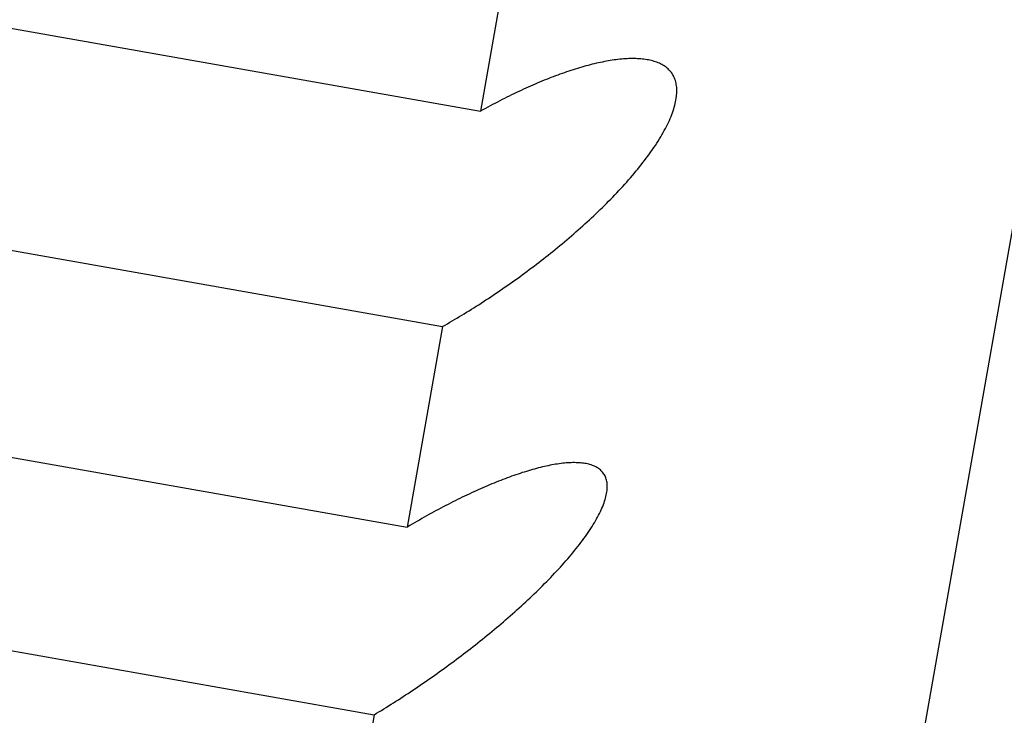
# Model space of a CAD drawing. Extents: x 302 to 536, y 33 to 282.
# Drawn here: x 326 to 326, y 122 to 122 of the extents above; entities that cross this region are included whole.
import ezdxf

# ---------------------------------------------------------------- set-up
doc = ezdxf.new("R2010")
doc.units = 0
doc.layers.add('DEFAULT', color=7, linetype='CONTINUOUS')
doc.layers.add('KUFS-16-M4', color=7, linetype='CONTINUOUS')

# ---------------------------------------------------------------- blocks, each defined once
blk = doc.blocks.new('SE3')
at = {"layer": 'KUFS-16-M4', "color": 7, "linetype": 'CONTINUOUS'}
for p, q in [((3.766342, 69.466466), (4.026814, 70.943678)), ((3.489111, 69.621839), (3.735313, 69.578427)), ((3.485625, 69.60207), (3.731827, 69.558658)), ((3.738992, 69.599296), (3.735313, 69.578427)), ((3.482377, 69.583651), (3.728579, 69.540239)), ((3.74538, 69.582678), (3.745188, 69.582628)), ((3.745571, 69.582726), (3.74538, 69.582678)), ((3.74576, 69.582772), (3.745571, 69.582726)), ((3.745949, 69.582816), (3.74576, 69.582772)), ((3.746136, 69.582858), (3.745949, 69.582816)), ((3.746322, 69.582899), (3.746136, 69.582858)), ((3.746506, 69.582937), (3.746322, 69.582899)), ((3.746689, 69.582973), (3.746506, 69.582937)), ((3.746871, 69.583007), (3.746689, 69.582973)), ((3.747051, 69.583039), (3.746871, 69.583007)), ((3.74723, 69.583069), (3.747051, 69.583039)), ((3.747407, 69.583096), (3.74723, 69.583069)), ((3.747583, 69.583122), (3.747407, 69.583096)), ((3.747758, 69.583145), (3.747583, 69.583122)), ((3.747931, 69.583166), (3.747758, 69.583145)), ((3.748103, 69.583185), (3.747931, 69.583166)), ((3.748274, 69.583201), (3.748103, 69.583185)), ((3.748443, 69.583216), (3.748274, 69.583201)), ((3.74861, 69.583227), (3.748443, 69.583216)), ((3.748776, 69.583237), (3.74861, 69.583227)), ((3.74894, 69.583244), (3.748776, 69.583237)), ((3.749102, 69.583248), (3.74894, 69.583244)), ((3.749262, 69.58325), (3.749102, 69.583248)), ((3.74942, 69.58325), (3.749262, 69.58325)), ((3.749576, 69.583247), (3.74942, 69.58325)), ((3.749729, 69.583241), (3.749576, 69.583247)), ((3.749881, 69.583232), (3.749729, 69.583241)), ((3.75003, 69.583221), (3.749881, 69.583232)), ((3.750177, 69.583208), (3.75003, 69.583221)), ((3.750322, 69.583191), (3.750177, 69.583208)), ((3.750464, 69.583172), (3.750322, 69.583191)), ((3.750603, 69.58315), (3.750464, 69.583172)), ((3.75074, 69.583125), (3.750603, 69.58315)), ((3.750874, 69.583097), (3.75074, 69.583125)), ((3.751006, 69.583066), (3.750874, 69.583097)), ((3.751134, 69.583032), (3.751006, 69.583066)), ((3.75126, 69.582996), (3.751134, 69.583032)), ((3.751384, 69.582956), (3.75126, 69.582996)), ((3.751504, 69.582912), (3.751384, 69.582956)), ((3.751622, 69.582866), (3.751504, 69.582912)), ((3.751737, 69.582816), (3.751622, 69.582866)), ((3.751848, 69.582763), (3.751737, 69.582816)), ((3.751956, 69.582707), (3.751848, 69.582763)), ((3.752061, 69.582648), (3.751956, 69.582707)), ((3.752162, 69.582585), (3.752061, 69.582648)), ((3.742395, 69.581737), (3.74219, 69.58166)), ((3.7426, 69.581812), (3.742395, 69.581737)), ((3.742804, 69.581885), (3.7426, 69.581812)), ((3.743008, 69.581956), (3.742804, 69.581885)), ((3.743211, 69.582026), (3.743008, 69.581956)), ((3.743412, 69.582094), (3.743211, 69.582026)), ((3.743614, 69.582161), (3.743412, 69.582094)), ((3.743814, 69.582225), (3.743614, 69.582161)), ((3.744013, 69.582288), (3.743814, 69.582225)), ((3.744211, 69.582349), (3.744013, 69.582288)), ((3.744409, 69.582409), (3.744211, 69.582349)), ((3.744605, 69.582466), (3.744409, 69.582409)), ((3.7448, 69.582522), (3.744605, 69.582466)), ((3.744995, 69.582576), (3.7448, 69.582522)), ((3.745188, 69.582628), (3.744995, 69.582576)), ((3.75226, 69.582519), (3.752162, 69.582585)), ((3.752354, 69.58245), (3.75226, 69.582519)), ((3.752445, 69.582377), (3.752354, 69.58245)), ((3.752531, 69.582301), (3.752445, 69.582377)), ((3.752613, 69.582221), (3.752531, 69.582301)), ((3.752692, 69.582138), (3.752613, 69.582221)), ((3.752766, 69.582052), (3.752692, 69.582138)), ((3.752836, 69.581962), (3.752766, 69.582052)), ((3.752902, 69.581869), (3.752836, 69.581962)), ((3.752963, 69.581772), (3.752902, 69.581869)), ((3.75302, 69.581671), (3.752963, 69.581772)), ((3.740313, 69.580904), (3.7401, 69.580812)), ((3.740525, 69.580994), (3.740313, 69.580904)), ((3.740735, 69.581083), (3.740525, 69.580994)), ((3.740944, 69.58117), (3.740735, 69.581083)), ((3.741153, 69.581255), (3.740944, 69.58117)), ((3.741362, 69.581339), (3.741153, 69.581255)), ((3.741569, 69.581422), (3.741362, 69.581339)), ((3.741777, 69.581503), (3.741569, 69.581422)), ((3.741984, 69.581583), (3.741777, 69.581503)), ((3.74219, 69.58166), (3.741984, 69.581583)), ((3.753073, 69.581567), (3.75302, 69.581671)), ((3.753121, 69.581459), (3.753073, 69.581567)), ((3.753164, 69.581347), (3.753121, 69.581459)), ((3.753203, 69.581233), (3.753164, 69.581347)), ((3.753238, 69.581114), (3.753203, 69.581233)), ((3.753267, 69.580993), (3.753238, 69.581114)), ((3.753292, 69.580868), (3.753267, 69.580993)), ((3.753311, 69.58074), (3.753292, 69.580868)), ((3.738381, 69.580022), (3.738164, 69.579917)), ((3.738598, 69.580126), (3.738381, 69.580022)), ((3.738814, 69.580228), (3.738598, 69.580126)), ((3.73903, 69.580329), (3.738814, 69.580228)), ((3.739245, 69.580429), (3.73903, 69.580329)), ((3.73946, 69.580527), (3.739245, 69.580429)), ((3.739674, 69.580623), (3.73946, 69.580527)), ((3.739887, 69.580718), (3.739674, 69.580623)), ((3.7401, 69.580812), (3.739887, 69.580718)), ((3.753326, 69.580608), (3.753311, 69.58074)), ((3.753324, 69.579905), (3.753335, 69.580052)), ((3.753336, 69.580474), (3.753326, 69.580608)), ((3.753335, 69.580052), (3.75334, 69.580196)), ((3.753341, 69.580336), (3.753336, 69.580474)), ((3.75334, 69.580196), (3.753341, 69.580336)), ((3.736414, 69.579026), (3.736194, 69.578909)), ((3.736634, 69.579142), (3.736414, 69.579026)), ((3.736853, 69.579257), (3.736634, 69.579142)), ((3.737073, 69.57937), (3.736853, 69.579257)), ((3.737292, 69.579482), (3.737073, 69.57937)), ((3.73751, 69.579593), (3.737292, 69.579482)), ((3.737728, 69.579702), (3.73751, 69.579593)), ((3.737946, 69.57981), (3.737728, 69.579702)), ((3.738164, 69.579917), (3.737946, 69.57981)), ((3.753152, 69.578961), (3.753193, 69.579126)), ((3.753193, 69.579126), (3.753229, 69.579287)), ((3.753229, 69.579287), (3.753261, 69.579446)), ((3.753261, 69.579446), (3.753287, 69.579602)), ((3.753287, 69.579602), (3.753308, 69.579755)), ((3.753308, 69.579755), (3.753324, 69.579905)), ((3.735533, 69.57855), (3.735313, 69.578427)), ((3.735754, 69.578671), (3.735533, 69.57855)), ((3.735974, 69.57879), (3.735754, 69.578671)), ((3.736194, 69.578909), (3.735974, 69.57879)), ((3.752874, 69.578106), (3.752939, 69.578281)), ((3.752939, 69.578281), (3.753, 69.578454)), ((3.753, 69.578454), (3.753055, 69.578626)), ((3.753055, 69.578626), (3.753106, 69.578795)), ((3.753106, 69.578795), (3.753152, 69.578961)), ((3.75248, 69.577203), (3.752568, 69.577387)), ((3.752568, 69.577387), (3.752652, 69.577569)), ((3.752652, 69.577569), (3.75273, 69.57775)), ((3.75273, 69.57775), (3.752805, 69.577929)), ((3.752805, 69.577929), (3.752874, 69.578106)), ((3.751973, 69.576258), (3.752083, 69.57645)), ((3.752083, 69.57645), (3.752188, 69.576641)), ((3.752188, 69.576641), (3.75229, 69.57683)), ((3.75229, 69.57683), (3.752387, 69.577017)), ((3.752387, 69.577017), (3.75248, 69.577203)), ((3.751367, 69.575285), (3.751495, 69.575481)), ((3.751495, 69.575481), (3.75162, 69.575677)), ((3.75162, 69.575677), (3.751742, 69.575872)), ((3.751742, 69.575872), (3.751859, 69.576066)), ((3.751859, 69.576066), (3.751973, 69.576258)), ((3.750821, 69.574495), (3.750962, 69.574693)), ((3.750962, 69.574693), (3.7511, 69.574891)), ((3.7511, 69.574891), (3.751235, 69.575088)), ((3.751235, 69.575088), (3.751367, 69.575285)), ((3.750071, 69.573505), (3.750227, 69.573704)), ((3.750227, 69.573704), (3.75038, 69.573902)), ((3.75038, 69.573902), (3.75053, 69.5741)), ((3.75053, 69.5741), (3.750677, 69.574298)), ((3.750677, 69.574298), (3.750821, 69.574495)), ((3.749254, 69.572511), (3.749422, 69.57271)), ((3.749422, 69.57271), (3.749588, 69.572909)), ((3.749588, 69.572909), (3.749752, 69.573108)), ((3.749752, 69.573108), (3.749913, 69.573307)), ((3.749913, 69.573307), (3.750071, 69.573505)), ((3.748558, 69.571718), (3.748735, 69.571916)), ((3.748735, 69.571916), (3.74891, 69.572114)), ((3.74891, 69.572114), (3.749083, 69.572313)), ((3.749083, 69.572313), (3.749254, 69.572511)), ((3.747644, 69.570735), (3.74783, 69.57093)), ((3.74783, 69.57093), (3.748015, 69.571126)), ((3.748015, 69.571126), (3.748198, 69.571323)), ((3.748198, 69.571323), (3.748379, 69.57152)), ((3.748379, 69.57152), (3.748558, 69.571718)), ((3.746886, 69.56996), (3.747078, 69.570153)), ((3.747078, 69.570153), (3.747268, 69.570346)), ((3.747268, 69.570346), (3.747457, 69.57054)), ((3.747457, 69.57054), (3.747644, 69.570735)), ((3.745909, 69.569008), (3.746107, 69.569198)), ((3.746107, 69.569198), (3.746304, 69.569387)), ((3.746304, 69.569387), (3.7465, 69.569578)), ((3.7465, 69.569578), (3.746694, 69.569769)), ((3.746694, 69.569769), (3.746886, 69.56996)), ((3.7449, 69.568071), (3.745104, 69.568257)), ((3.745104, 69.568257), (3.745307, 69.568444)), ((3.745307, 69.568444), (3.745509, 69.568632)), ((3.745509, 69.568632), (3.74571, 69.56882)), ((3.74571, 69.56882), (3.745909, 69.569008)), ((3.743864, 69.567152), (3.744073, 69.567334)), ((3.744073, 69.567334), (3.744281, 69.567518)), ((3.744281, 69.567518), (3.744488, 69.567701)), ((3.744488, 69.567701), (3.744694, 69.567886)), ((3.744694, 69.567886), (3.7449, 69.568071)), ((3.479338, 69.566418), (3.72554, 69.523006)), ((3.742807, 69.566254), (3.74302, 69.566432)), ((3.74302, 69.566432), (3.743232, 69.56661)), ((3.743232, 69.56661), (3.743443, 69.56679)), ((3.743443, 69.56679), (3.743654, 69.566971)), ((3.743654, 69.566971), (3.743864, 69.567152)), ((3.741735, 69.565379), (3.74195, 69.565552)), ((3.74195, 69.565552), (3.742165, 69.565726)), ((3.742165, 69.565726), (3.74238, 69.565901)), ((3.74238, 69.565901), (3.742593, 69.566077)), ((3.742593, 69.566077), (3.742807, 69.566254)), ((3.740655, 69.564531), (3.740871, 69.564698)), ((3.740871, 69.564698), (3.741087, 69.564866)), ((3.741087, 69.564866), (3.741303, 69.565036)), ((3.741303, 69.565036), (3.741519, 69.565207)), ((3.741519, 69.565207), (3.741735, 69.565379)), ((3.739348, 69.563546), (3.739567, 69.563708)), ((3.739567, 69.563708), (3.739786, 69.563871)), ((3.739786, 69.563871), (3.740004, 69.564035)), ((3.740004, 69.564035), (3.740221, 69.564199)), ((3.740221, 69.564199), (3.740438, 69.564364)), ((3.740438, 69.564364), (3.740655, 69.564531)), ((3.738028, 69.562595), (3.738249, 69.562751)), ((3.738249, 69.562751), (3.738469, 69.562908)), ((3.738469, 69.562908), (3.73869, 69.563066)), ((3.73869, 69.563066), (3.738909, 69.563225)), ((3.738909, 69.563225), (3.739129, 69.563385)), ((3.739129, 69.563385), (3.739348, 69.563546)), ((3.73692, 69.561829), (3.737142, 69.56198)), ((3.737142, 69.56198), (3.737364, 69.562132)), ((3.737364, 69.562132), (3.737585, 69.562285)), ((3.737585, 69.562285), (3.737807, 69.56244)), ((3.737807, 69.56244), (3.738028, 69.562595)), ((3.735365, 69.5608), (3.735587, 69.560944)), ((3.735587, 69.560944), (3.735809, 69.561088)), ((3.735809, 69.561088), (3.736032, 69.561234)), ((3.736032, 69.561234), (3.736254, 69.561381)), ((3.736254, 69.561381), (3.736476, 69.56153)), ((3.736476, 69.56153), (3.736698, 69.561679)), ((3.736698, 69.561679), (3.73692, 69.561829)), ((3.734032, 69.559961), (3.734254, 69.560098)), ((3.734254, 69.560098), (3.734476, 69.560236)), ((3.734476, 69.560236), (3.734698, 69.560375)), ((3.734698, 69.560375), (3.73492, 69.560516)), ((3.73492, 69.560516), (3.735142, 69.560657)), ((3.735142, 69.560657), (3.735365, 69.5608)), ((3.732485, 69.559036), (3.732705, 69.559165)), ((3.732705, 69.559165), (3.732926, 69.559294)), ((3.732926, 69.559294), (3.733147, 69.559425)), ((3.733147, 69.559425), (3.733368, 69.559557)), ((3.733368, 69.559557), (3.733589, 69.559691)), ((3.733589, 69.559691), (3.73381, 69.559825)), ((3.73381, 69.559825), (3.734032, 69.559961)), ((3.731827, 69.558658), (3.728579, 69.540239)), ((3.731827, 69.558658), (3.732046, 69.558783)), ((3.732046, 69.558783), (3.732265, 69.558909)), ((3.732265, 69.558909), (3.732485, 69.559036)), ((3.740269, 69.545569), (3.740085, 69.545518)), ((3.740453, 69.545619), (3.740269, 69.545569)), ((3.740634, 69.545666), (3.740453, 69.545619)), ((3.740815, 69.545711), (3.740634, 69.545666)), ((3.740994, 69.545755), (3.740815, 69.545711)), ((3.741172, 69.545796), (3.740994, 69.545755)), ((3.741349, 69.545836), (3.741172, 69.545796)), ((3.741524, 69.545873), (3.741349, 69.545836)), ((3.741698, 69.545908), (3.741524, 69.545873)), ((3.74187, 69.545941), (3.741698, 69.545908)), ((3.742041, 69.545971), (3.74187, 69.545941)), ((3.74221, 69.546), (3.742041, 69.545971)), ((3.742377, 69.546026), (3.74221, 69.546)), ((3.742542, 69.54605), (3.742377, 69.546026)), ((3.742706, 69.546071), (3.742542, 69.54605)), ((3.742867, 69.54609), (3.742706, 69.546071)), ((3.743027, 69.546106), (3.742867, 69.54609)), ((3.743184, 69.54612), (3.743027, 69.546106)), ((3.743339, 69.546132), (3.743184, 69.54612)), ((3.743492, 69.546141), (3.743339, 69.546132)), ((3.743643, 69.546147), (3.743492, 69.546141)), ((3.743791, 69.546151), (3.743643, 69.546147)), ((3.743936, 69.546152), (3.743791, 69.546151)), ((3.744079, 69.54615), (3.743936, 69.546152)), ((3.74422, 69.546146), (3.744079, 69.54615)), ((3.744358, 69.546139), (3.74422, 69.546146)), ((3.744493, 69.546129), (3.744358, 69.546139)), ((3.744625, 69.546116), (3.744493, 69.546129)), ((3.744754, 69.5461), (3.744625, 69.546116)), ((3.744882, 69.546081), (3.744754, 69.5461)), ((3.745006, 69.546059), (3.744882, 69.546081)), ((3.745128, 69.546034), (3.745006, 69.546059)), ((3.745246, 69.546006), (3.745128, 69.546034)), ((3.745361, 69.545975), (3.745246, 69.546006)), ((3.745473, 69.54594), (3.745361, 69.545975)), ((3.745582, 69.545903), (3.745473, 69.54594)), ((3.745687, 69.545862), (3.745582, 69.545903)), ((3.745789, 69.545817), (3.745687, 69.545862)), ((3.745887, 69.54577), (3.745789, 69.545817)), ((3.745981, 69.545719), (3.745887, 69.54577)), ((3.746071, 69.545665), (3.745981, 69.545719)), ((3.746158, 69.545607), (3.746071, 69.545665)), ((3.74624, 69.545546), (3.746158, 69.545607)), ((3.73757, 69.544681), (3.737368, 69.544605)), ((3.73777, 69.544756), (3.73757, 69.544681)), ((3.737969, 69.54483), (3.73777, 69.544756)), ((3.738167, 69.544901), (3.737969, 69.54483)), ((3.738364, 69.544971), (3.738167, 69.544901)), ((3.73856, 69.545039), (3.738364, 69.544971)), ((3.738755, 69.545105), (3.73856, 69.545039)), ((3.738949, 69.54517), (3.738755, 69.545105)), ((3.739141, 69.545233), (3.738949, 69.54517)), ((3.739332, 69.545293), (3.739141, 69.545233)), ((3.739522, 69.545352), (3.739332, 69.545293)), ((3.739711, 69.545409), (3.739522, 69.545352)), ((3.739899, 69.545465), (3.739711, 69.545409)), ((3.740085, 69.545518), (3.739899, 69.545465)), ((3.746318, 69.545482), (3.74624, 69.545546)), ((3.746392, 69.545414), (3.746318, 69.545482)), ((3.746461, 69.545343), (3.746392, 69.545414)), ((3.746527, 69.545268), (3.746461, 69.545343)), ((3.746588, 69.545189), (3.746527, 69.545268)), ((3.746644, 69.545107), (3.746588, 69.545189)), ((3.746696, 69.545021), (3.746644, 69.545107)), ((3.746743, 69.544932), (3.746696, 69.545021)), ((3.746786, 69.544839), (3.746743, 69.544932)), ((3.746824, 69.544743), (3.746786, 69.544839)), ((3.746858, 69.544643), (3.746824, 69.544743)), ((3.735313, 69.543753), (3.735104, 69.54366)), ((3.735522, 69.543845), (3.735313, 69.543753)), ((3.73573, 69.543936), (3.735522, 69.543845)), ((3.735937, 69.544024), (3.73573, 69.543936)), ((3.736144, 69.544112), (3.735937, 69.544024)), ((3.73635, 69.544198), (3.736144, 69.544112)), ((3.736555, 69.544282), (3.73635, 69.544198)), ((3.73676, 69.544365), (3.736555, 69.544282)), ((3.736964, 69.544447), (3.73676, 69.544365)), ((3.737166, 69.544527), (3.736964, 69.544447)), ((3.737368, 69.544605), (3.737166, 69.544527)), ((3.746886, 69.54454), (3.746858, 69.544643)), ((3.74691, 69.544433), (3.746886, 69.54454)), ((3.746928, 69.544323), (3.74691, 69.544433)), ((3.746942, 69.54421), (3.746928, 69.544323)), ((3.74695, 69.544094), (3.746942, 69.54421)), ((3.746944, 69.543726), (3.746952, 69.543852)), ((3.746954, 69.543974), (3.74695, 69.544094)), ((3.746952, 69.543852), (3.746954, 69.543974)), ((3.733409, 69.542864), (3.733194, 69.542758)), ((3.733624, 69.542969), (3.733409, 69.542864)), ((3.733838, 69.543072), (3.733624, 69.542969)), ((3.734051, 69.543173), (3.733838, 69.543072)), ((3.734262, 69.543273), (3.734051, 69.543173)), ((3.734473, 69.543372), (3.734262, 69.543273)), ((3.734684, 69.543469), (3.734473, 69.543372)), ((3.734894, 69.543565), (3.734684, 69.543469)), ((3.735104, 69.54366), (3.734894, 69.543565)), ((3.746751, 69.542755), (3.746794, 69.542902)), ((3.746794, 69.542902), (3.746832, 69.543047)), ((3.746832, 69.543047), (3.746864, 69.543189)), ((3.746864, 69.543189), (3.746892, 69.543327)), ((3.746892, 69.543327), (3.746914, 69.543463)), ((3.746914, 69.543463), (3.746932, 69.543596)), ((3.746932, 69.543596), (3.746944, 69.543726)), ((3.731673, 69.541978), (3.731454, 69.541862)), ((3.731891, 69.542093), (3.731673, 69.541978)), ((3.73211, 69.542207), (3.731891, 69.542093)), ((3.732328, 69.54232), (3.73211, 69.542207)), ((3.732545, 69.542432), (3.732328, 69.54232)), ((3.732762, 69.542542), (3.732545, 69.542432)), ((3.732978, 69.54265), (3.732762, 69.542542)), ((3.733194, 69.542758), (3.732978, 69.54265)), ((3.746395, 69.54182), (3.746466, 69.541982)), ((3.746466, 69.541982), (3.746533, 69.542141)), ((3.746533, 69.542141), (3.746595, 69.542298)), ((3.746595, 69.542298), (3.746652, 69.542452)), ((3.746652, 69.542452), (3.746704, 69.542605)), ((3.746704, 69.542605), (3.746751, 69.542755)), ((3.730132, 69.541137), (3.729911, 69.541012)), ((3.730353, 69.541261), (3.730132, 69.541137)), ((3.730574, 69.541383), (3.730353, 69.541261)), ((3.730794, 69.541505), (3.730574, 69.541383)), ((3.731014, 69.541625), (3.730794, 69.541505)), ((3.731234, 69.541744), (3.731014, 69.541625)), ((3.731454, 69.541862), (3.731234, 69.541744)), ((3.745969, 69.540984), (3.746064, 69.541156)), ((3.746064, 69.541156), (3.746154, 69.541325)), ((3.746154, 69.541325), (3.746239, 69.541492)), ((3.746239, 69.541492), (3.746319, 69.541657)), ((3.746319, 69.541657), (3.746395, 69.54182)), ((3.728801, 69.540371), (3.728579, 69.540239)), ((3.729023, 69.540501), (3.728801, 69.540371)), ((3.729246, 69.540631), (3.729023, 69.540501)), ((3.729467, 69.540759), (3.729246, 69.540631)), ((3.729689, 69.540886), (3.729467, 69.540759)), ((3.729911, 69.541012), (3.729689, 69.540886)), ((3.745435, 69.540103), (3.74555, 69.540282)), ((3.74555, 69.540282), (3.745661, 69.54046)), ((3.745661, 69.54046), (3.745768, 69.540636)), ((3.745768, 69.540636), (3.745871, 69.540811)), ((3.745871, 69.540811), (3.745969, 69.540984)), ((3.744805, 69.53919), (3.744938, 69.539375)), ((3.744938, 69.539375), (3.745067, 69.539558)), ((3.745067, 69.539558), (3.745193, 69.539741)), ((3.745193, 69.539741), (3.745316, 69.539922)), ((3.745316, 69.539922), (3.745435, 69.540103)), ((3.744095, 69.538261), (3.744243, 69.538448)), ((3.744243, 69.538448), (3.744388, 69.538634)), ((3.744388, 69.538634), (3.74453, 69.53882)), ((3.74453, 69.53882), (3.744669, 69.539005)), ((3.744669, 69.539005), (3.744805, 69.53919)), ((3.743313, 69.53732), (3.743475, 69.537509)), ((3.743475, 69.537509), (3.743634, 69.537698)), ((3.743634, 69.537698), (3.743791, 69.537886)), ((3.743791, 69.537886), (3.743945, 69.538074)), ((3.743945, 69.538074), (3.744095, 69.538261)), ((3.742467, 69.536371), (3.742641, 69.536561)), ((3.742641, 69.536561), (3.742813, 69.536751)), ((3.742813, 69.536751), (3.742982, 69.536941)), ((3.742982, 69.536941), (3.743149, 69.537131)), ((3.743149, 69.537131), (3.743313, 69.53732)), ((3.741569, 69.535423), (3.741753, 69.535612)), ((3.741753, 69.535612), (3.741934, 69.535802)), ((3.741934, 69.535802), (3.742114, 69.535991)), ((3.742114, 69.535991), (3.742292, 69.536181)), ((3.742292, 69.536181), (3.742467, 69.536371)), ((3.740821, 69.534669), (3.74101, 69.534857)), ((3.74101, 69.534857), (3.741198, 69.535045)), ((3.741198, 69.535045), (3.741384, 69.535233)), ((3.741384, 69.535233), (3.741569, 69.535423)), ((3.739855, 69.533738), (3.740051, 69.533923)), ((3.740051, 69.533923), (3.740245, 69.534109)), ((3.740245, 69.534109), (3.740439, 69.534295)), ((3.740439, 69.534295), (3.74063, 69.534482)), ((3.74063, 69.534482), (3.740821, 69.534669)), ((3.738854, 69.532815), (3.739057, 69.532998)), ((3.739057, 69.532998), (3.739258, 69.533183)), ((3.739258, 69.533183), (3.739458, 69.533367)), ((3.739458, 69.533367), (3.739657, 69.533552)), ((3.739657, 69.533552), (3.739855, 69.533738)), ((3.737825, 69.531903), (3.738033, 69.532084)), ((3.738033, 69.532084), (3.73824, 69.532266)), ((3.73824, 69.532266), (3.738446, 69.532448)), ((3.738446, 69.532448), (3.738651, 69.532631)), ((3.738651, 69.532631), (3.738854, 69.532815)), ((3.736773, 69.531006), (3.736985, 69.531184)), ((3.736985, 69.531184), (3.737196, 69.531363)), ((3.737196, 69.531363), (3.737407, 69.531542)), ((3.737407, 69.531542), (3.737616, 69.531722)), ((3.737616, 69.531722), (3.737825, 69.531903)), ((3.735704, 69.530125), (3.735919, 69.5303)), ((3.735919, 69.5303), (3.736133, 69.530475)), ((3.736133, 69.530475), (3.736347, 69.530651)), ((3.736347, 69.530651), (3.73656, 69.530828)), ((3.73656, 69.530828), (3.736773, 69.531006)), ((3.734623, 69.529266), (3.73484, 69.529436)), ((3.73484, 69.529436), (3.735056, 69.529607)), ((3.735056, 69.529607), (3.735272, 69.529779)), ((3.735272, 69.529779), (3.735488, 69.529952)), ((3.735488, 69.529952), (3.735704, 69.530125)), ((3.733317, 69.528263), (3.733536, 69.528429)), ((3.733536, 69.528429), (3.733755, 69.528595)), ((3.733755, 69.528595), (3.733973, 69.528761)), ((3.733973, 69.528761), (3.73419, 69.528929)), ((3.73419, 69.528929), (3.734407, 69.529097)), ((3.734407, 69.529097), (3.734623, 69.529266)), ((3.732216, 69.527447), (3.732437, 69.527609)), ((3.732437, 69.527609), (3.732658, 69.527771)), ((3.732658, 69.527771), (3.732878, 69.527934)), ((3.732878, 69.527934), (3.733098, 69.528098)), ((3.733098, 69.528098), (3.733317, 69.528263)), ((3.730885, 69.526493), (3.731107, 69.52665)), ((3.731107, 69.52665), (3.73133, 69.526808)), ((3.73133, 69.526808), (3.731552, 69.526966)), ((3.731552, 69.526966), (3.731774, 69.527126)), ((3.731774, 69.527126), (3.731995, 69.527286)), ((3.731995, 69.527286), (3.732216, 69.527447)), ((3.729546, 69.525569), (3.72977, 69.525721)), ((3.72977, 69.525721), (3.729993, 69.525874)), ((3.729993, 69.525874), (3.730216, 69.526027)), ((3.730216, 69.526027), (3.730439, 69.526181)), ((3.730439, 69.526181), (3.730662, 69.526337)), ((3.730662, 69.526337), (3.730885, 69.526493)), ((3.728206, 69.524678), (3.728429, 69.524824)), ((3.728429, 69.524824), (3.728653, 69.524971)), ((3.728653, 69.524971), (3.728876, 69.525119)), ((3.728876, 69.525119), (3.729099, 69.525268)), ((3.729099, 69.525268), (3.729323, 69.525418)), ((3.729323, 69.525418), (3.729546, 69.525569)), ((3.726869, 69.523823), (3.727091, 69.523963)), ((3.727091, 69.523963), (3.727314, 69.524104)), ((3.727314, 69.524104), (3.727537, 69.524246)), ((3.727537, 69.524246), (3.72776, 69.524389)), ((3.72776, 69.524389), (3.727983, 69.524533)), ((3.727983, 69.524533), (3.728206, 69.524678)), ((3.72554, 69.523006), (3.722749, 69.507177)), ((3.72554, 69.523006), (3.725761, 69.523139)), ((3.725761, 69.523139), (3.725982, 69.523274)), ((3.725982, 69.523274), (3.726203, 69.52341)), ((3.726203, 69.52341), (3.726425, 69.523546)), ((3.726425, 69.523546), (3.726647, 69.523684)), ((3.726647, 69.523684), (3.726869, 69.523823))]:
    blk.add_line(p, q, dxfattribs=at)

msp = doc.modelspace()

# ---------------------------------------------------------------- block references
at = {"layer": 'DEFAULT', "color": 7}
msp.add_blockref('SE3', (322.602687, 52.162128), dxfattribs=at)

doc.saveas('drawing.dxf')
